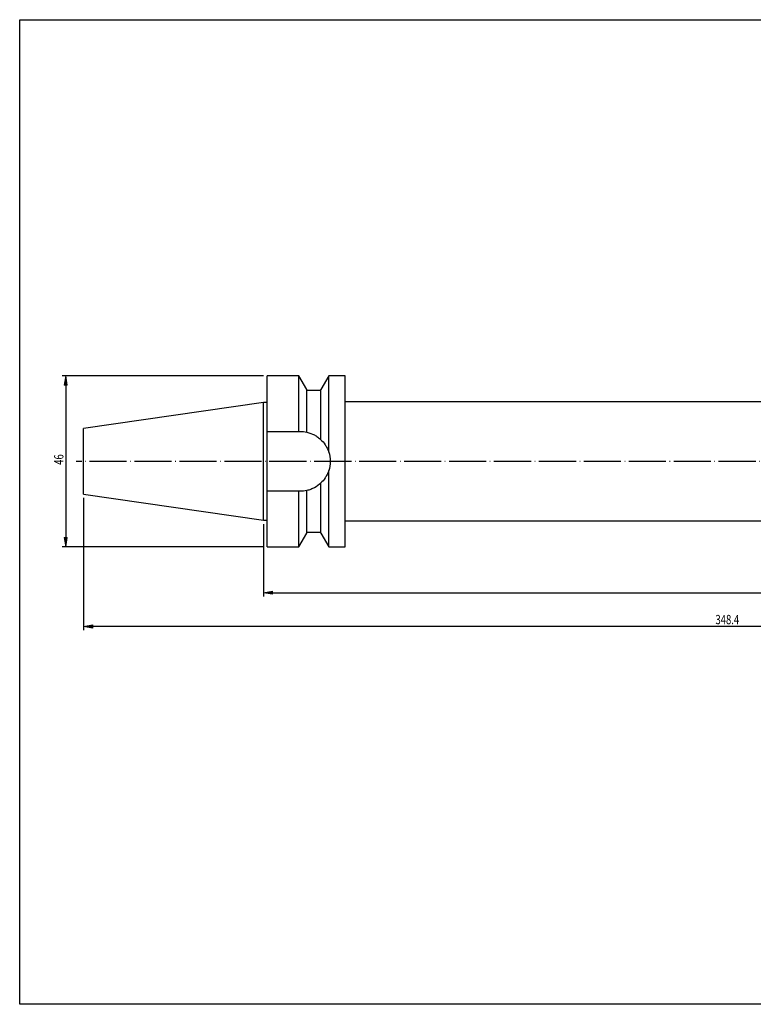
# Model space of a CAD drawing. Units: millimetres. Extents: x -157 to 231, y -79 to 186.
# Drawn here: x -157 to 41, y -79 to 186 of the extents above; entities that cross this region are included whole.
import ezdxf

# ---------------------------------------------------------------- set-up
doc = ezdxf.new("R2010")
doc.units = ezdxf.units.MM
doc.header["$MEASUREMENT"] = 0
doc.linetypes.add('AI-Linetype-1', pattern=[12.003528, 10, -1, 0.003528, -1])
for name, color, linetype in [('_U+5716_U+5C642', 7, 'Continuous'), ('_U+5716_U+5C644', 7, 'Continuous'), ('_U+5716_U+5C645', 7, 'Continuous')]:
    doc.layers.add(name, color=color, linetype=linetype)

# ---------------------------------------------------------------- blocks, each defined once
blk = doc.blocks.new('block 8')
at = {"layer": '_U+5716_U+5C644', "color": 4, "lineweight": 25, "true_color": 0x00ffff}
blk.add_lwpolyline([(-91.12, 89.99), (-145.32, 89.99)], dxfattribs=at)
blk = doc.blocks.new('block 9')
at = {"layer": '_U+5716_U+5C644', "color": 4, "lineweight": 25, "true_color": 0x00ffff}
blk.add_lwpolyline([(-91.12, 43.99), (-145.32, 43.99)], dxfattribs=at)
blk = doc.blocks.new('block 10')
at = {"layer": '_U+5716_U+5C644', "color": 4, "lineweight": 25, "true_color": 0x00ffff}
blk.add_lwpolyline([(-144.32, 87.49), (-144.32, 46.49)], dxfattribs=at)
blk = doc.blocks.new('block 11')
at = {"layer": '_U+5716_U+5C644', "true_color": 0x00ffff}
h = blk.add_hatch(color=4, dxfattribs=at)
h.dxf.hatch_style = 2
h.paths.add_polyline_path([(-143.9, 87.49), (-144.32, 89.99), (-144.73, 87.49)])
at = {"layer": '_U+5716_U+5C644', "lineweight": 0}
blk.add_lwpolyline([(-143.9, 87.49), (-144.32, 89.99), (-144.73, 87.49), (-143.9, 87.49)], dxfattribs=at)
blk = doc.blocks.new('block 12')
at = {"layer": '_U+5716_U+5C644', "true_color": 0x00ffff}
h = blk.add_hatch(color=4, dxfattribs=at)
h.dxf.hatch_style = 2
h.paths.add_polyline_path([(-144.73, 46.49), (-144.32, 43.99), (-143.9, 46.49)])
at = {"layer": '_U+5716_U+5C644', "lineweight": 0}
blk.add_lwpolyline([(-144.73, 46.49), (-144.32, 43.99), (-143.9, 46.49), (-144.73, 46.49)], dxfattribs=at)
blk = doc.blocks.new('block 13')
at = {"layer": '_U+5716_U+5C644', "color": 3, "true_color": 0x00ff00, "insert": (-144.94, 66.05), "char_height": 2.5, "attachment_point": 7, "rotation": 90}
blk.add_mtext('\\fMyriad Pro|b0|i0|c0|p34;\\W0.75;46', dxfattribs=at)
blk = doc.blocks.new('block 14')
at = {"layer": '_U+5716_U+5C644', "color": 4, "lineweight": 25, "true_color": 0x00ffff}
blk.add_lwpolyline([(-91.12, 50.11), (-91.12, 30.61)], dxfattribs=at)
blk = doc.blocks.new('block 16')
at = {"layer": '_U+5716_U+5C644', "color": 4, "lineweight": 25, "true_color": 0x00ffff}
blk.add_lwpolyline([(-88.62, 31.61), (206.38, 31.61)], dxfattribs=at)
blk = doc.blocks.new('block 17')
at = {"layer": '_U+5716_U+5C644', "true_color": 0x00ffff}
h = blk.add_hatch(color=4, dxfattribs=at)
h.dxf.hatch_style = 2
h.paths.add_polyline_path([(-88.62, 32.03), (-91.12, 31.61), (-88.62, 31.19)])
at = {"layer": '_U+5716_U+5C644', "lineweight": 0}
blk.add_lwpolyline([(-88.62, 32.03), (-91.12, 31.61), (-88.62, 31.19), (-88.62, 32.03)], dxfattribs=at)
blk = doc.blocks.new('block 21')
at = {"layer": '_U+5716_U+5C644', "color": 4, "lineweight": 25, "true_color": 0x00ffff}
blk.add_lwpolyline([(-139.52, 57.17), (-139.52, 21.49)], dxfattribs=at)
blk = doc.blocks.new('block 22')
at = {"layer": '_U+5716_U+5C644', "color": 4, "lineweight": 25, "true_color": 0x00ffff}
blk.add_lwpolyline([(206.38, 22.49), (-137.02, 22.49)], dxfattribs=at)
blk = doc.blocks.new('block 24')
at = {"layer": '_U+5716_U+5C644', "true_color": 0x00ffff}
h = blk.add_hatch(color=4, dxfattribs=at)
h.dxf.hatch_style = 2
h.paths.add_polyline_path([(-137.02, 22.91), (-139.52, 22.49), (-137.02, 22.07)])
at = {"layer": '_U+5716_U+5C644', "lineweight": 0}
blk.add_lwpolyline([(-137.02, 22.91), (-139.52, 22.49), (-137.02, 22.07), (-137.02, 22.91)], dxfattribs=at)
blk = doc.blocks.new('block 25')
at = {"layer": '_U+5716_U+5C644', "color": 3, "true_color": 0x00ff00, "insert": (30.62, 23.12), "char_height": 2.5, "attachment_point": 7}
blk.add_mtext('\\fMyriad Pro|b0|i0|c0|p34;\\W0.75;348.4', dxfattribs=at)
blk = doc.blocks.new('block 29')
at = {"layer": 'DEFPOINTS', "lineweight": 0}
blk.add_lwpolyline([(-90.12, 89.99), (-90.12, 89.99)], dxfattribs=at)
blk = doc.blocks.new('block 30')
at = {"layer": 'DEFPOINTS', "lineweight": 0}
blk.add_lwpolyline([(-90.12, 43.99), (-90.12, 43.99)], dxfattribs=at)
blk = doc.blocks.new('block 31')
at = {"layer": 'DEFPOINTS', "lineweight": 0}
blk.add_lwpolyline([(-144.32, 43.99), (-144.32, 43.99)], dxfattribs=at)
blk = doc.blocks.new('block 32')
at = {"layer": 'DEFPOINTS', "lineweight": 0}
blk.add_lwpolyline([(-91.12, 51.11), (-91.12, 51.11)], dxfattribs=at)
blk = doc.blocks.new('block 36')
at = {"layer": 'DEFPOINTS', "lineweight": 0}
blk.add_lwpolyline([(-139.52, 58.17), (-139.52, 58.17)], dxfattribs=at)
blk = doc.blocks.new('block 37')
at = {"layer": 'DEFPOINTS', "lineweight": 0}
blk.add_lwpolyline([(-139.52, 22.49), (-139.52, 22.49)], dxfattribs=at)
blk = doc.blocks.new('block 39')
at = {"layer": '_U+5716_U+5C642', "color": 2, "lineweight": 25, "true_color": 0xffff00}
blk.add_lwpolyline([(-73.52, 43.99), (-69.12, 43.99)], dxfattribs=at)
blk = doc.blocks.new('block 40')
at = {"layer": '_U+5716_U+5C642', "color": 2, "lineweight": 25, "true_color": 0xffff00}
blk.add_lwpolyline([(-69.12, 89.99), (-73.52, 89.99)], dxfattribs=at)
blk = doc.blocks.new('block 41')
at = {"layer": '_U+5716_U+5C642', "color": 2, "lineweight": 25, "true_color": 0xffff00}
blk.add_lwpolyline([(-73.52, 89.99), (-75.62, 86.35)], dxfattribs=at)
blk = doc.blocks.new('block 42')
at = {"layer": '_U+5716_U+5C642', "color": 2, "lineweight": 25, "true_color": 0xffff00}
blk.add_lwpolyline([(-75.62, 47.63), (-73.52, 43.99)], dxfattribs=at)
blk = doc.blocks.new('block 43')
at = {"layer": '_U+5716_U+5C642', "color": 2, "lineweight": 25, "true_color": 0xffff00}
blk.add_lwpolyline([(-81.52, 89.99), (-90.12, 89.99)], dxfattribs=at)
blk = doc.blocks.new('block 44')
at = {"layer": '_U+5716_U+5C642', "color": 2, "lineweight": 25, "true_color": 0xffff00}
blk.add_lwpolyline([(-90.12, 43.99), (-81.52, 43.99)], dxfattribs=at)
blk = doc.blocks.new('block 45')
at = {"layer": '_U+5716_U+5C642', "color": 2, "lineweight": 25, "true_color": 0xffff00}
blk.add_lwpolyline([(-81.52, 43.99), (-79.42, 47.63)], dxfattribs=at)
blk = doc.blocks.new('block 46')
at = {"layer": '_U+5716_U+5C642', "color": 2, "lineweight": 25, "true_color": 0xffff00}
blk.add_lwpolyline([(-79.42, 86.35), (-81.52, 89.99)], dxfattribs=at)
blk = doc.blocks.new('block 47')
at = {"layer": '_U+5716_U+5C642', "color": 2, "lineweight": 25, "true_color": 0xffff00}
blk.add_lwpolyline([(-75.62, 86.09), (-79.42, 86.09)], dxfattribs=at)
blk = doc.blocks.new('block 48')
at = {"layer": '_U+5716_U+5C642', "color": 2, "lineweight": 25, "true_color": 0xffff00}
blk.add_lwpolyline([(-79.42, 47.89), (-75.62, 47.89)], dxfattribs=at)
blk = doc.blocks.new('block 49')
at = {"layer": '_U+5716_U+5C642', "color": 2, "lineweight": 25, "true_color": 0xffff00}
blk.add_lwpolyline([(-69.12, 50.99), (208.88, 50.99)], dxfattribs=at)
blk = doc.blocks.new('block 50')
at = {"layer": '_U+5716_U+5C642', "color": 2, "lineweight": 25, "true_color": 0xffff00}
blk.add_lwpolyline([(208.88, 82.99), (-69.12, 82.99)], dxfattribs=at)
blk = doc.blocks.new('block 51')
at = {"layer": '_U+5716_U+5C642', "color": 2, "lineweight": 25, "true_color": 0xffff00}
blk.add_lwpolyline([(-91.12, 82.86), (-139.52, 75.8)], dxfattribs=at)
blk = doc.blocks.new('block 52')
at = {"layer": '_U+5716_U+5C642', "color": 2, "lineweight": 25, "true_color": 0xffff00}
blk.add_lwpolyline([(-139.52, 58.17), (-91.12, 51.11)], dxfattribs=at)
blk = doc.blocks.new('block 53')
at = {"layer": '_U+5716_U+5C642', "color": 2, "lineweight": 25, "true_color": 0xffff00}
blk.add_lwpolyline([(-91.12, 51.11), (-90.12, 51.11)], dxfattribs=at)
blk = doc.blocks.new('block 54')
at = {"layer": '_U+5716_U+5C642', "color": 2, "lineweight": 25, "true_color": 0xffff00}
blk.add_lwpolyline([(-90.12, 82.86), (-91.12, 82.86)], dxfattribs=at)
blk = doc.blocks.new('block 55')
at = {"layer": '_U+5716_U+5C642', "color": 2, "lineweight": 25, "true_color": 0xffff00}
blk.add_lwpolyline([(-73.52, 43.99), (-73.52, 64.48)], dxfattribs=at)
blk = doc.blocks.new('block 56')
at = {"layer": '_U+5716_U+5C642', "color": 2, "lineweight": 25, "true_color": 0xffff00}
blk.add_lwpolyline([(-73.52, 69.49), (-73.52, 89.99)], dxfattribs=at)
blk = doc.blocks.new('block 57')
at = {"layer": '_U+5716_U+5C642', "color": 2, "lineweight": 25, "true_color": 0xffff00}
blk.add_lwpolyline([(-69.12, 66.99), (-69.12, 89.99)], dxfattribs=at)
blk = doc.blocks.new('block 58')
at = {"layer": '_U+5716_U+5C642', "color": 2, "lineweight": 25, "true_color": 0xffff00}
blk.add_lwpolyline([(-69.12, 43.99), (-69.12, 66.99)], dxfattribs=at)
blk = doc.blocks.new('block 59')
at = {"layer": '_U+5716_U+5C642', "color": 2, "lineweight": 25, "true_color": 0xffff00}
blk.add_open_spline([(-73.52, 69.49), (-73.25, 68.68), (-73.12, 67.85), (-73.12, 66.99), (-73.12, 66.13), (-73.25, 65.29), (-73.52, 64.48)], degree=3, knots=[0, 0, 0, 0, 1, 1, 1, 2, 2, 2, 2], dxfattribs=at)
blk = doc.blocks.new('block 60')
at = {"layer": '_U+5716_U+5C642', "color": 2, "lineweight": 25, "true_color": 0xffff00}
blk.add_lwpolyline([(-75.62, 72.82), (-75.62, 86.35)], dxfattribs=at)
blk = doc.blocks.new('block 61')
at = {"layer": '_U+5716_U+5C642', "color": 2, "lineweight": 25, "true_color": 0xffff00}
blk.add_open_spline([(-75.62, 72.82), (-75.22, 72.44), (-74.84, 72.01), (-74.48, 71.47), (-74.3, 71.2), (-74.13, 70.91), (-73.97, 70.58), (-73.88, 70.42), (-73.8, 70.24), (-73.73, 70.06), (-73.65, 69.88), (-73.58, 69.69), (-73.52, 69.49)], degree=3, knots=[0, 0, 0, 0, 1, 1, 1, 2, 2, 2, 3, 3, 3, 4, 4, 4, 4], dxfattribs=at)
blk = doc.blocks.new('block 62')
at = {"layer": '_U+5716_U+5C642', "color": 2, "lineweight": 25, "true_color": 0xffff00}
blk.add_lwpolyline([(-75.62, 47.63), (-75.62, 61.16)], dxfattribs=at)
blk = doc.blocks.new('block 63')
at = {"layer": '_U+5716_U+5C642', "color": 2, "lineweight": 25, "true_color": 0xffff00}
blk.add_open_spline([(-73.52, 64.48), (-73.58, 64.29), (-73.65, 64.1), (-73.73, 63.92), (-73.8, 63.74), (-73.88, 63.56), (-73.96, 63.4), (-74.12, 63.07), (-74.3, 62.78), (-74.48, 62.51), (-74.84, 61.97), (-75.22, 61.53), (-75.62, 61.16)], degree=3, knots=[0, 0, 0, 0, 1, 1, 1, 2, 2, 2, 3, 3, 3, 4, 4, 4, 4], dxfattribs=at)
blk = doc.blocks.new('block 64')
at = {"layer": '_U+5716_U+5C642', "color": 2, "lineweight": 25, "true_color": 0xffff00}
blk.add_lwpolyline([(-81.52, 75.04), (-81.52, 89.99)], dxfattribs=at)
blk = doc.blocks.new('block 65')
at = {"layer": '_U+5716_U+5C642', "color": 2, "lineweight": 25, "true_color": 0xffff00}
blk.add_lwpolyline([(-90.12, 75.04), (-81.52, 75.04)], dxfattribs=at)
blk = doc.blocks.new('block 66')
at = {"layer": '_U+5716_U+5C642', "color": 2, "lineweight": 25, "true_color": 0xffff00}
blk.add_lwpolyline([(-90.12, 75.04), (-90.12, 89.99)], dxfattribs=at)
blk = doc.blocks.new('block 67')
at = {"layer": '_U+5716_U+5C642', "color": 2, "lineweight": 25, "true_color": 0xffff00}
blk.add_lwpolyline([(-90.12, 43.99), (-90.12, 58.94)], dxfattribs=at)
blk = doc.blocks.new('block 68')
at = {"layer": '_U+5716_U+5C642', "color": 2, "lineweight": 25, "true_color": 0xffff00}
blk.add_lwpolyline([(-81.52, 58.94), (-90.12, 58.94)], dxfattribs=at)
blk = doc.blocks.new('block 69')
at = {"layer": '_U+5716_U+5C642', "color": 2, "lineweight": 25, "true_color": 0xffff00}
blk.add_lwpolyline([(-81.52, 43.99), (-81.52, 58.94)], dxfattribs=at)
blk = doc.blocks.new('block 70')
at = {"layer": '_U+5716_U+5C642', "color": 2, "lineweight": 25, "true_color": 0xffff00}
blk.add_lwpolyline([(-79.42, 47.63), (-79.42, 59.13)], dxfattribs=at)
blk = doc.blocks.new('block 71')
at = {"layer": '_U+5716_U+5C642', "color": 2, "lineweight": 25, "true_color": 0xffff00}
blk.add_open_spline([(-81.17, 58.94), (-81.28, 58.94), (-81.4, 58.94), (-81.52, 58.94)], degree=3, dxfattribs=at)
blk = doc.blocks.new('block 72')
at = {"layer": '_U+5716_U+5C642', "color": 2, "lineweight": 25, "true_color": 0xffff00}
blk.add_open_spline([(-79.42, 59.13), (-80.01, 59), (-80.59, 58.94), (-81.17, 58.94)], degree=3, dxfattribs=at)
blk = doc.blocks.new('block 73')
at = {"layer": '_U+5716_U+5C642', "color": 2, "lineweight": 25, "true_color": 0xffff00}
blk.add_lwpolyline([(-79.42, 74.84), (-79.42, 86.35)], dxfattribs=at)
blk = doc.blocks.new('block 74')
at = {"layer": '_U+5716_U+5C642', "color": 2, "lineweight": 25, "true_color": 0xffff00}
blk.add_open_spline([(-81.52, 75.04), (-81.4, 75.04), (-81.28, 75.04), (-81.17, 75.04)], degree=3, dxfattribs=at)
blk = doc.blocks.new('block 75')
at = {"layer": '_U+5716_U+5C642', "color": 2, "lineweight": 25, "true_color": 0xffff00}
blk.add_open_spline([(-81.17, 75.04), (-80.59, 75.04), (-80.01, 74.98), (-79.42, 74.84)], degree=3, dxfattribs=at)
blk = doc.blocks.new('block 76')
at = {"layer": '_U+5716_U+5C642', "color": 2, "lineweight": 25, "true_color": 0xffff00}
blk.add_open_spline([(-79.42, 74.84), (-78.69, 74.68), (-78.02, 74.43), (-77.38, 74.09), (-77.06, 73.92), (-76.75, 73.72), (-76.45, 73.51), (-76.16, 73.3), (-75.88, 73.07), (-75.62, 72.82)], degree=3, knots=[0, 0, 0, 0, 1, 1, 1, 2, 2, 2, 3, 3, 3, 3], dxfattribs=at)
blk = doc.blocks.new('block 77')
at = {"layer": '_U+5716_U+5C642', "color": 2, "lineweight": 25, "true_color": 0xffff00}
blk.add_open_spline([(-75.62, 61.16), (-76.14, 60.66), (-76.72, 60.24), (-77.36, 59.89), (-77.68, 59.72), (-78.02, 59.57), (-78.36, 59.44), (-78.7, 59.31), (-79.06, 59.21), (-79.42, 59.13)], degree=3, knots=[0, 0, 0, 0, 1, 1, 1, 2, 2, 2, 3, 3, 3, 3], dxfattribs=at)
blk = doc.blocks.new('block 78')
at = {"layer": '_U+5716_U+5C642', "color": 2, "lineweight": 25, "true_color": 0xffff00}
blk.add_lwpolyline([(-90.12, 58.94), (-90.12, 75.04)], dxfattribs=at)
blk = doc.blocks.new('block 81')
at = {"layer": '_U+5716_U+5C642', "color": 2, "lineweight": 25, "true_color": 0xffff00}
blk.add_lwpolyline([(-91.12, 66.99), (-91.12, 82.86)], dxfattribs=at)
blk = doc.blocks.new('block 82')
at = {"layer": '_U+5716_U+5C642', "color": 2, "lineweight": 25, "true_color": 0xffff00}
blk.add_lwpolyline([(-91.12, 51.11), (-91.12, 66.99)], dxfattribs=at)
blk = doc.blocks.new('block 83')
at = {"layer": '_U+5716_U+5C642', "color": 2, "lineweight": 25, "true_color": 0xffff00}
blk.add_lwpolyline([(-139.52, 66.99), (-139.52, 75.8)], dxfattribs=at)
blk = doc.blocks.new('block 84')
at = {"layer": '_U+5716_U+5C642', "color": 2, "lineweight": 25, "true_color": 0xffff00}
blk.add_lwpolyline([(-139.52, 58.17), (-139.52, 66.99)], dxfattribs=at)
blk = doc.blocks.new('block 85')
at = {"layer": '_U+5716_U+5C645', "color": 6, "linetype": 'AI-Linetype-1', "lineweight": 25, "true_color": 0xff00ff}
blk.add_lwpolyline([(210.88, 66.99), (-141.52, 66.99)], dxfattribs=at)

msp = doc.modelspace()

# ---------------------------------------------------------------- linework, layer by layer
at = {"layer": '_U+5716_U+5C642', "color": 7, "lineweight": 25, "true_color": 0xffffff}
msp.add_lwpolyline([(-156.72, -79.27), (-156.72, 185.95), (230.9, 185.95), (230.9, -79.27), (-156.72, -79.27)], dxfattribs=at)

# ---------------------------------------------------------------- block references
at = {"layer": '_U+5716_U+5C642'}
for name in ['block 43', 'block 66', 'block 46', 'block 64', 'block 41', 'block 40', 'block 56', 'block 57', 'block 73', 'block 47', 'block 60', 'block 51', 'block 54', 'block 81', 'block 50', 'block 83', 'block 65', 'block 78', 'block 74', 'block 75', 'block 76', 'block 61', 'block 59', 'block 84', 'block 82', 'block 58', 'block 63', 'block 55', 'block 77', 'block 62', 'block 67', 'block 68', 'block 69', 'block 71', 'block 72', 'block 70', 'block 52', 'block 53', 'block 49', 'block 48', 'block 45', 'block 42', 'block 44', 'block 39']:
    msp.add_blockref(name, (0, 0), dxfattribs=at)
at = {"layer": '_U+5716_U+5C644'}
for name in ['block 8', 'block 11', 'block 10', 'block 13', 'block 21', 'block 14', 'block 12', 'block 9', 'block 17', 'block 16', 'block 25', 'block 24', 'block 22']:
    msp.add_blockref(name, (0, 0), dxfattribs=at)
at = {"layer": '_U+5716_U+5C645'}
msp.add_blockref('block 85', (0, 0), dxfattribs=at)
at = {"layer": 'DEFPOINTS'}
for name in ['block 29', 'block 36', 'block 32', 'block 31', 'block 30', 'block 37']:
    msp.add_blockref(name, (0, 0), dxfattribs=at)

doc.saveas('drawing.dxf')
